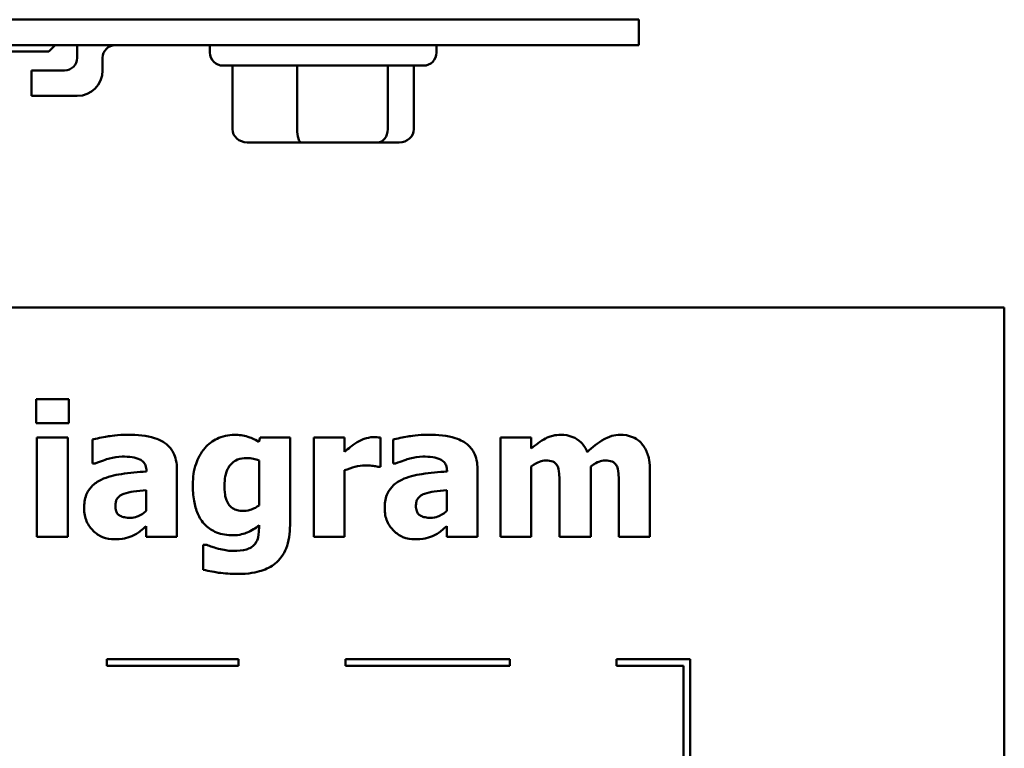
# Model space of a CAD drawing. Units: inches. Extents: x 0.05 to 2.15, y 0.02 to 1.67.
# Drawn here: x 0.9 to 1.05, y 0.24 to 0.35 of the extents above; entities that cross this region are included whole.
import ezdxf

# ---------------------------------------------------------------- set-up
doc = ezdxf.new("R2010")
doc.units = ezdxf.units.IN
doc.header["$LTSCALE"] = 0.1
doc.header["$MEASUREMENT"] = 0
doc.layers.add('Visible (ANSI)', color=7, linetype='Continuous', lineweight=50)

msp = doc.modelspace()

# ---------------------------------------------------------------- linework, layer by layer
at = {"layer": 'Visible (ANSI)'}
for p, q in [((0.97839, 0.35474), (0.72839, 0.35474)), ((0.97839, 0.35474), (0.99505, 0.35474)), ((0.99505, 0.35474), (0.99505, 0.35087)), ((0.72839, 0.35087), (0.97839, 0.35087)), ((0.90532, 0.34987), (0.90632, 0.35087)), ((0.90965, 0.35087), (0.90965, 0.34894)), ((0.92982, 0.34974), (0.92982, 0.35087)), ((0.96429, 0.34974), (0.96429, 0.35087)), ((0.99505, 0.35087), (0.97839, 0.35087)), ((0.90532, 0.34987), (0.89812, 0.34987)), ((0.91352, 0.34894), (0.91352, 0.347)), ((0.96229, 0.34774), (0.93182, 0.34774)), ((0.93326, 0.33807), (0.93326, 0.34774)), ((0.94308, 0.33807), (0.94308, 0.34774)), ((0.95688, 0.33807), (0.95688, 0.34774)), ((0.96085, 0.33807), (0.96085, 0.34774)), ((0.90272, 0.347), (0.90272, 0.34314)), ((0.90772, 0.347), (0.90272, 0.347)), ((0.90965, 0.34314), (0.90272, 0.34314)), ((0.9355, 0.33607), (0.94373, 0.33607)), ((0.94373, 0.33607), (0.95528, 0.33607)), ((0.95528, 0.33607), (0.9586, 0.33607)), ((1.05061, 0.31095), (0.70561, 0.31095)), ((1.05061, 0.06095), (1.05061, 0.31095)), ((0.9034, 0.29699), (0.9034, 0.29333)), ((0.90838, 0.29699), (0.9034, 0.29699)), ((0.90838, 0.29333), (0.90838, 0.29699)), ((0.9034, 0.29333), (0.90838, 0.29333)), ((0.90823, 0.29117), (0.90353, 0.29117)), ((0.90353, 0.29117), (0.90353, 0.27608)), ((0.90823, 0.27608), (0.90823, 0.29117)), ((0.91196, 0.29085), (0.91196, 0.2872)), ((0.93746, 0.29117), (0.93728, 0.29051)), ((0.94201, 0.29117), (0.93746, 0.29117)), ((0.94201, 0.27782), (0.94201, 0.29117)), ((0.95031, 0.29117), (0.94561, 0.29117)), ((0.94561, 0.29117), (0.94561, 0.27608)), ((0.95031, 0.289), (0.95031, 0.29117)), ((0.95574, 0.28672), (0.95574, 0.29117)), ((0.95767, 0.29085), (0.95767, 0.2872)), ((0.97869, 0.29117), (0.97399, 0.29117)), ((0.97399, 0.29117), (0.97399, 0.27608)), ((0.97869, 0.2895), (0.97869, 0.29117)), ((0.93731, 0.28767), (0.93731, 0.28083)), ((0.91196, 0.2872), (0.91237, 0.2872)), ((0.92018, 0.28607), (0.92018, 0.28599)), ((0.92481, 0.27608), (0.92481, 0.28634)), ((0.95031, 0.27608), (0.95031, 0.28618)), ((0.95535, 0.28672), (0.95574, 0.28672)), ((0.95767, 0.2872), (0.95807, 0.2872)), ((0.96588, 0.28607), (0.96588, 0.28599)), ((0.97052, 0.27608), (0.97052, 0.28634)), ((0.97869, 0.27608), (0.97869, 0.28676)), ((0.98773, 0.27608), (0.98773, 0.28676)), ((0.99674, 0.27608), (0.99674, 0.28591)), ((0.92015, 0.28315), (0.92015, 0.28002)), ((0.96585, 0.28315), (0.96585, 0.28002)), ((0.983, 0.28362), (0.983, 0.27608)), ((0.99201, 0.28362), (0.99201, 0.27608)), ((0.92015, 0.27769), (0.92015, 0.27608)), ((0.93731, 0.27783), (0.93731, 0.27756)), ((0.96585, 0.27769), (0.96585, 0.27608)), ((0.90353, 0.27608), (0.90823, 0.27608)), ((0.92015, 0.27608), (0.92481, 0.27608)), ((0.94561, 0.27608), (0.95031, 0.27608)), ((0.96585, 0.27608), (0.97052, 0.27608)), ((0.97399, 0.27608), (0.97869, 0.27608)), ((0.983, 0.27608), (0.98773, 0.27608)), ((0.99201, 0.27608), (0.99674, 0.27608)), ((0.92935, 0.27484), (0.9288, 0.27484)), ((0.9288, 0.27484), (0.9288, 0.27106)), ((0.93416, 0.25743), (0.91416, 0.25743)), ((0.91416, 0.25743), (0.91416, 0.25643)), ((0.91416, 0.25643), (0.93416, 0.25643)), ((0.93416, 0.25643), (0.93416, 0.25743)), ((0.97542, 0.25743), (0.95042, 0.25743)), ((0.95042, 0.25743), (0.95042, 0.25643)), ((0.95042, 0.25643), (0.97542, 0.25643)), ((0.97542, 0.25643), (0.97542, 0.25743)), ((0.99167, 0.25743), (0.99167, 0.25643)), ((1.00286, 0.25743), (0.99167, 0.25743)), ((0.99167, 0.25643), (1.00186, 0.25643)), ((1.00186, 0.25643), (1.00186, 0.23784)), ((1.00286, 0.23784), (1.00286, 0.25743))]:
    msp.add_line(p, q, dxfattribs=at)
for centre, radius, start, end in [((0.91545, 0.34894), 0.00193, 90, 180), ((0.90772, 0.34894), 0.00193, 270, 0), ((0.93182, 0.34974), 0.002, 180, 270), ((0.96229, 0.34974), 0.002, 270, 0), ((0.90965, 0.347), 0.00387, 270, 0)]:
    msp.add_arc(centre, radius, start, end, dxfattribs=at)
for centre, major_axis, ratio, start_param, end_param in [((0.9355, 0.33807), (0.00224, 0), 0.891643, 3.141593, 4.712389), ((0.94373, 0.33807), (0, 0.002), 0.322777, 1.570796, 3.141593), ((0.95528, 0.33807), (0, 0.002), 0.798747, 3.141593, 4.712389), ((0.9586, 0.33807), (-0.00224, 0), 0.891643, 1.570796, 3.141593)]:
    msp.add_ellipse(centre, major_axis=major_axis, ratio=ratio, start_param=start_param, end_param=end_param, dxfattribs=at)
for points, knots in [([(0.91736, 0.29159), (0.91579, 0.29159), (0.91463, 0.29139), (0.91347, 0.29119), (0.91254, 0.29101), (0.91196, 0.29085)], [-0.007166812, -0.007166812, -0.007166812, -0.007166812, -0.00460421, -0.00460421, 0, 0, 0, 0]), ([(0.92481, 0.28634), (0.92481, 0.28681), (0.92477, 0.28727), (0.92458, 0.28813), (0.92445, 0.28852), (0.924, 0.28937), (0.92366, 0.28979), (0.92287, 0.29044), (0.92231, 0.2908), (0.92022, 0.29146), (0.91878, 0.29159), (0.91736, 0.29159)], [-0.04232217, -0.04232217, -0.04232217, -0.04232217, -0.03468922, -0.03468922, -0.02782406, -0.02782406, -0.01886412, -0.01886412, -0.01086436, -0.01086436, 0, 0, 0, 0]), ([(0.93355, 0.29158), (0.93309, 0.29158), (0.93264, 0.29153), (0.93168, 0.29131), (0.93125, 0.29114), (0.93021, 0.29064), (0.92959, 0.29017), (0.92908, 0.28958)], [-0.01119806, -0.01119806, -0.01119806, -0.01119806, -0.00878658, -0.00878658, -0.0059685, -0.0059685, 0, 0, 0, 0]), ([(0.93728, 0.29051), (0.93656, 0.29098), (0.9359, 0.29119), (0.93495, 0.2915), (0.93425, 0.29158), (0.93355, 0.29158)], [-0.007598207, -0.007598207, -0.007598207, -0.007598207, -0.005307952, -0.005307952, 0, 0, 0, 0]), ([(0.95224, 0.29048), (0.95178, 0.2902), (0.95136, 0.28987), (0.95092, 0.28953), (0.95057, 0.28924), (0.95031, 0.289)], [-0.004280226, -0.004280226, -0.004280226, -0.004280226, -0.002731621, -0.002731621, 0, 0, 0, 0]), ([(0.95472, 0.29122), (0.95415, 0.29122), (0.95367, 0.29108), (0.95302, 0.29087), (0.95261, 0.2907), (0.95224, 0.29048)], [-0.005164504, -0.005164504, -0.005164504, -0.005164504, -0.003318485, -0.003318485, 0, 0, 0, 0]), ([(0.95574, 0.29117), (0.95553, 0.29119), (0.95534, 0.2912), (0.95506, 0.29121), (0.95488, 0.29122), (0.95472, 0.29122)], [-0.002101234, -0.002101234, -0.002101234, -0.002101234, -0.001277981, -0.001277981, 0, 0, 0, 0]), ([(0.96306, 0.29159), (0.96149, 0.29159), (0.96033, 0.29139), (0.95918, 0.29119), (0.95825, 0.29101), (0.95767, 0.29085)], [-0.007166812, -0.007166812, -0.007166812, -0.007166812, -0.00460421, -0.00460421, 0, 0, 0, 0]), ([(0.97052, 0.28634), (0.97052, 0.28681), (0.97048, 0.28727), (0.97029, 0.28813), (0.97015, 0.28852), (0.96971, 0.28937), (0.96937, 0.28979), (0.96857, 0.29044), (0.96802, 0.2908), (0.96592, 0.29146), (0.96449, 0.29159), (0.96306, 0.29159)], [-0.04232217, -0.04232217, -0.04232217, -0.04232217, -0.03468922, -0.03468922, -0.02782406, -0.02782406, -0.01886412, -0.01886412, -0.01086436, -0.01086436, 0, 0, 0, 0]), ([(0.98318, 0.29158), (0.98277, 0.29158), (0.98236, 0.29154), (0.9814, 0.29131), (0.98102, 0.29111), (0.9801, 0.29061), (0.97935, 0.29007), (0.97869, 0.2895)], [-0.008876522, -0.008876522, -0.008876522, -0.008876522, -0.007949733, -0.007949733, -0.0066484, -0.0066484, 0, 0, 0, 0]), ([(0.98721, 0.28895), (0.98699, 0.28949), (0.98669, 0.28998), (0.98586, 0.29081), (0.98541, 0.29107), (0.98442, 0.29148), (0.9838, 0.29158), (0.98318, 0.29158)], [-0.01150597, -0.01150597, -0.01150597, -0.01150597, -0.00816366, -0.00816366, -0.00476879, -0.00476879, 0, 0, 0, 0]), ([(0.99219, 0.29158), (0.99177, 0.29158), (0.99136, 0.29152), (0.99039, 0.29125), (0.98996, 0.29101), (0.98885, 0.29038), (0.98797, 0.28967), (0.98721, 0.28895)], [-0.01100372, -0.01100372, -0.01100372, -0.01100372, -0.00974994, -0.00974994, -0.00796438, -0.00796438, 0, 0, 0, 0]), ([(0.99548, 0.29023), (0.99529, 0.29046), (0.99508, 0.29066), (0.99453, 0.29105), (0.99425, 0.29118), (0.99348, 0.29148), (0.99283, 0.29158), (0.99219, 0.29158)], [-0.007353159, -0.007353159, -0.007353159, -0.007353159, -0.006304149, -0.006304149, -0.00491737, -0.00491737, 0, 0, 0, 0]), ([(0.92908, 0.28958), (0.92841, 0.28883), (0.92799, 0.28798), (0.92736, 0.28617), (0.92723, 0.28508), (0.92723, 0.28401)], [-0.0146234, -0.0146234, -0.0146234, -0.0146234, -0.00819945, -0.00819945, 0, 0, 0, 0]), ([(0.99674, 0.28591), (0.99674, 0.28744), (0.99653, 0.28824), (0.99616, 0.28926), (0.99587, 0.28978), (0.99548, 0.29023)], [-0.008254171, -0.008254171, -0.008254171, -0.008254171, -0.004598073, -0.004598073, 0, 0, 0, 0]), ([(0.91237, 0.2872), (0.9133, 0.28762), (0.91406, 0.28784), (0.91515, 0.28814), (0.91584, 0.28827), (0.91648, 0.28827)], [-0.008644283, -0.008644283, -0.008644283, -0.008644283, -0.004869381, -0.004869381, 0, 0, 0, 0]), ([(0.91648, 0.28827), (0.91698, 0.28827), (0.91751, 0.28824), (0.91841, 0.2881), (0.91883, 0.288), (0.91933, 0.28776), (0.91952, 0.28765), (0.91984, 0.28732), (0.91995, 0.28714), (0.92014, 0.28666), (0.92018, 0.28636), (0.92018, 0.28607)], [-0.01703036, -0.01703036, -0.01703036, -0.01703036, -0.01079439, -0.01079439, -0.00580843, -0.00580843, -0.003876, -0.003876, -0.00225244, -0.00225244, 0, 0, 0, 0]), ([(0.93204, 0.2839), (0.93204, 0.28435), (0.93208, 0.28481), (0.93224, 0.28563), (0.93235, 0.28601), (0.93266, 0.28663), (0.93286, 0.28695), (0.9334, 0.28748), (0.9337, 0.28767), (0.93447, 0.28798), (0.93495, 0.28804), (0.93543, 0.28804)], [-0.01764096, -0.01764096, -0.01764096, -0.01764096, -0.01321755, -0.01321755, -0.00939974, -0.00939974, -0.00636271, -0.00636271, -0.00362755, -0.00362755, 0, 0, 0, 0]), ([(0.93543, 0.28804), (0.93578, 0.28804), (0.93612, 0.28801), (0.93669, 0.28789), (0.93702, 0.28781), (0.93731, 0.28767)], [-0.006174933, -0.006174933, -0.006174933, -0.006174933, -0.00247055, -0.00247055, 0, 0, 0, 0]), ([(0.95807, 0.2872), (0.959, 0.28762), (0.95977, 0.28784), (0.96086, 0.28814), (0.96155, 0.28827), (0.96219, 0.28827)], [-0.008644283, -0.008644283, -0.008644283, -0.008644283, -0.004869381, -0.004869381, 0, 0, 0, 0]), ([(0.96219, 0.28827), (0.96269, 0.28827), (0.96322, 0.28824), (0.96411, 0.2881), (0.96453, 0.288), (0.96503, 0.28776), (0.96522, 0.28765), (0.96555, 0.28732), (0.96566, 0.28714), (0.96584, 0.28666), (0.96588, 0.28636), (0.96588, 0.28607)], [-0.01703036, -0.01703036, -0.01703036, -0.01703036, -0.01079439, -0.01079439, -0.00580843, -0.00580843, -0.003876, -0.003876, -0.00225244, -0.00225244, 0, 0, 0, 0]), ([(0.97869, 0.28676), (0.97915, 0.28709), (0.97962, 0.28736), (0.98026, 0.28761), (0.98057, 0.28767), (0.98089, 0.28767)], [-0.005227326, -0.005227326, -0.005227326, -0.005227326, -0.002451595, -0.002451595, 0, 0, 0, 0]), ([(0.98089, 0.28767), (0.98129, 0.28767), (0.98166, 0.28763), (0.98207, 0.28746), (0.98223, 0.28738), (0.98252, 0.28709), (0.98263, 0.28693), (0.98271, 0.28675)], [-0.007291881, -0.007291881, -0.007291881, -0.007291881, -0.003133159, -0.003133159, -0.001503523, -0.001503523, 0, 0, 0, 0]), ([(0.98773, 0.28676), (0.98834, 0.2872), (0.98876, 0.2874), (0.98928, 0.28761), (0.9896, 0.28767), (0.98992, 0.28767)], [-0.004305041, -0.004305041, -0.004305041, -0.004305041, -0.002464287, -0.002464287, 0, 0, 0, 0]), ([(0.98992, 0.28767), (0.99032, 0.28767), (0.99069, 0.28763), (0.9911, 0.28746), (0.99126, 0.28738), (0.99155, 0.28709), (0.99166, 0.28693), (0.99173, 0.28675)], [-0.007291881, -0.007291881, -0.007291881, -0.007291881, -0.003133159, -0.003133159, -0.001503523, -0.001503523, 0, 0, 0, 0]), ([(0.92018, 0.28599), (0.9189, 0.28591), (0.91763, 0.28579), (0.91532, 0.28547), (0.91426, 0.28521), (0.91331, 0.28475)], [-0.01777724, -0.01777724, -0.01777724, -0.01777724, -0.0080256, -0.0080256, 0, 0, 0, 0]), ([(0.95031, 0.28618), (0.95083, 0.28638), (0.95135, 0.28655), (0.95239, 0.28683), (0.95291, 0.28691), (0.95344, 0.28691)], [-0.008196131, -0.008196131, -0.008196131, -0.008196131, -0.003976816, -0.003976816, 0, 0, 0, 0]), ([(0.95344, 0.28691), (0.95403, 0.28691), (0.95443, 0.28688), (0.95489, 0.28683), (0.95515, 0.28679), (0.95535, 0.28672)], [-0.003009012, -0.003009012, -0.003009012, -0.003009012, -0.001593193, -0.001593193, 0, 0, 0, 0]), ([(0.96588, 0.28599), (0.96461, 0.28591), (0.96333, 0.28579), (0.96102, 0.28547), (0.95996, 0.28521), (0.95901, 0.28475)], [-0.01777724, -0.01777724, -0.01777724, -0.01777724, -0.0080256, -0.0080256, 0, 0, 0, 0]), ([(0.98271, 0.28675), (0.9829, 0.28627), (0.98294, 0.28571), (0.98299, 0.28489), (0.983, 0.28422), (0.983, 0.28362)], [-0.006254798, -0.006254798, -0.006254798, -0.006254798, -0.004559681, -0.004559681, 0, 0, 0, 0]), ([(0.99173, 0.28675), (0.99193, 0.28627), (0.99196, 0.28571), (0.992, 0.2849), (0.99201, 0.28422), (0.99201, 0.28362)], [-0.00614805, -0.00614805, -0.00614805, -0.00614805, -0.00454782, -0.00454782, 0, 0, 0, 0]), ([(0.91331, 0.28475), (0.91275, 0.28449), (0.91224, 0.28414), (0.91134, 0.28317), (0.91112, 0.28268), (0.91078, 0.28179), (0.9107, 0.28109), (0.9107, 0.28041)], [-0.009045579, -0.009045579, -0.009045579, -0.009045579, -0.007242932, -0.007242932, -0.00517244, -0.00517244, 0, 0, 0, 0]), ([(0.95901, 0.28475), (0.95845, 0.28449), (0.95795, 0.28414), (0.95704, 0.28317), (0.95682, 0.28268), (0.95649, 0.28179), (0.9564, 0.28109), (0.9564, 0.28041)], [-0.009045579, -0.009045579, -0.009045579, -0.009045579, -0.007242932, -0.007242932, -0.00517244, -0.00517244, 0, 0, 0, 0]), ([(0.91676, 0.2826), (0.91723, 0.28277), (0.91771, 0.28289), (0.91885, 0.28303), (0.9195, 0.28309), (0.92015, 0.28315)], [-0.008759866, -0.008759866, -0.008759866, -0.008759866, -0.004946289, -0.004946289, 0, 0, 0, 0]), ([(0.92723, 0.28401), (0.92723, 0.28319), (0.92728, 0.28235), (0.92754, 0.28086), (0.92772, 0.28018), (0.92823, 0.27901), (0.92859, 0.27839), (0.92965, 0.27735), (0.9302, 0.27699), (0.93162, 0.27642), (0.93248, 0.27629), (0.93334, 0.27629)], [-0.03362886, -0.03362886, -0.03362886, -0.03362886, -0.02504452, -0.02504452, -0.01784302, -0.01784302, -0.01166801, -0.01166801, -0.00653992, -0.00653992, 0, 0, 0, 0]), ([(0.93264, 0.28104), (0.9324, 0.28141), (0.93225, 0.28181), (0.93212, 0.28249), (0.93204, 0.28299), (0.93204, 0.2839)], [-0.01865412, -0.01865412, -0.01865412, -0.01865412, -0.00687505, -0.00687505, 0, 0, 0, 0]), ([(0.96246, 0.2826), (0.96293, 0.28277), (0.96342, 0.28289), (0.96456, 0.28303), (0.96521, 0.28309), (0.96585, 0.28315)], [-0.008759866, -0.008759866, -0.008759866, -0.008759866, -0.004946289, -0.004946289, 0, 0, 0, 0]), ([(0.91545, 0.2808), (0.91545, 0.28097), (0.91546, 0.28114), (0.91553, 0.28144), (0.91557, 0.28159), (0.91569, 0.28181), (0.9158, 0.28201), (0.91624, 0.28238), (0.91649, 0.28251), (0.91676, 0.2826)], [-0.01140483, -0.01140483, -0.01140483, -0.01140483, -0.00771566, -0.00771566, -0.00442141, -0.00442141, -0.00214157, -0.00214157, 0, 0, 0, 0]), ([(0.96115, 0.2808), (0.96115, 0.28097), (0.96117, 0.28114), (0.96123, 0.28144), (0.96128, 0.28159), (0.96139, 0.28181), (0.9615, 0.28201), (0.96194, 0.28238), (0.9622, 0.28251), (0.96246, 0.2826)], [-0.01140483, -0.01140483, -0.01140483, -0.01140483, -0.00771566, -0.00771566, -0.00442141, -0.00442141, -0.00214157, -0.00214157, 0, 0, 0, 0]), ([(0.9107, 0.28041), (0.9107, 0.28006), (0.91073, 0.27971), (0.91085, 0.27904), (0.91095, 0.27873), (0.91134, 0.2778), (0.91172, 0.27732), (0.9125, 0.27656), (0.91296, 0.27624), (0.91408, 0.27578), (0.91471, 0.27568), (0.91535, 0.27568)], [-0.01718608, -0.01718608, -0.01718608, -0.01718608, -0.01513223, -0.01513223, -0.01319568, -0.01319568, -0.00921768, -0.00921768, -0.00489776, -0.00489776, 0, 0, 0, 0]), ([(0.91772, 0.27895), (0.91743, 0.27895), (0.91712, 0.27897), (0.91661, 0.27907), (0.91638, 0.27914), (0.91599, 0.27936), (0.91588, 0.27946), (0.91571, 0.27965), (0.91563, 0.2798), (0.91548, 0.28023), (0.91545, 0.28052), (0.91545, 0.2808)], [-0.005780877, -0.005780877, -0.005780877, -0.005780877, -0.004856181, -0.004856181, -0.004108265, -0.004108265, -0.003429782, -0.003429782, -0.002114498, -0.002114498, 0, 0, 0, 0]), ([(0.92015, 0.28002), (0.91995, 0.27983), (0.91974, 0.27966), (0.91923, 0.27934), (0.91898, 0.27923), (0.91844, 0.27903), (0.91808, 0.27895), (0.91772, 0.27895)], [-0.005734748, -0.005734748, -0.005734748, -0.005734748, -0.004386345, -0.004386345, -0.002787178, -0.002787178, 0, 0, 0, 0]), ([(0.93491, 0.28001), (0.9346, 0.28001), (0.93427, 0.28003), (0.93376, 0.28016), (0.93351, 0.28025), (0.933, 0.28059), (0.9328, 0.2808), (0.93264, 0.28104)], [-0.008396856, -0.008396856, -0.008396856, -0.008396856, -0.004644024, -0.004644024, -0.002233647, -0.002233647, 0, 0, 0, 0]), ([(0.93731, 0.28083), (0.93695, 0.28058), (0.93657, 0.28037), (0.93592, 0.28014), (0.93549, 0.28001), (0.93491, 0.28001)], [-0.01240767, -0.01240767, -0.01240767, -0.01240767, -0.00440007, -0.00440007, 0, 0, 0, 0]), ([(0.9564, 0.28041), (0.9564, 0.28006), (0.95643, 0.27971), (0.95656, 0.27904), (0.95665, 0.27873), (0.95705, 0.2778), (0.95742, 0.27732), (0.9582, 0.27656), (0.95866, 0.27624), (0.95978, 0.27578), (0.96041, 0.27568), (0.96105, 0.27568)], [-0.01718608, -0.01718608, -0.01718608, -0.01718608, -0.01513223, -0.01513223, -0.01319568, -0.01319568, -0.00921768, -0.00921768, -0.00489776, -0.00489776, 0, 0, 0, 0]), ([(0.96342, 0.27895), (0.96313, 0.27895), (0.96283, 0.27897), (0.96232, 0.27907), (0.96209, 0.27914), (0.96169, 0.27936), (0.96159, 0.27946), (0.96141, 0.27965), (0.96133, 0.2798), (0.96118, 0.28023), (0.96115, 0.28052), (0.96115, 0.2808)], [-0.005780877, -0.005780877, -0.005780877, -0.005780877, -0.004856181, -0.004856181, -0.004108265, -0.004108265, -0.003429782, -0.003429782, -0.002114498, -0.002114498, 0, 0, 0, 0]), ([(0.96585, 0.28002), (0.96565, 0.27983), (0.96544, 0.27966), (0.96493, 0.27934), (0.96468, 0.27923), (0.96414, 0.27903), (0.96379, 0.27895), (0.96342, 0.27895)], [-0.005734748, -0.005734748, -0.005734748, -0.005734748, -0.004386345, -0.004386345, -0.002787178, -0.002787178, 0, 0, 0, 0]), ([(0.91825, 0.27631), (0.9189, 0.27663), (0.91918, 0.27688), (0.91956, 0.2772), (0.91986, 0.27745), (0.92015, 0.27769)], [-0.003782091, -0.003782091, -0.003782091, -0.003782091, -0.002826241, -0.002826241, 0, 0, 0, 0]), ([(0.93334, 0.27629), (0.93435, 0.27629), (0.93509, 0.27656), (0.93615, 0.27699), (0.93677, 0.27736), (0.93731, 0.27783)], [-0.00869573, -0.00869573, -0.00869573, -0.00869573, -0.005521793, -0.005521793, 0, 0, 0, 0]), ([(0.93731, 0.27756), (0.93731, 0.27655), (0.93718, 0.27603), (0.93698, 0.27542), (0.93681, 0.27512), (0.93658, 0.27485)], [-0.004904187, -0.004904187, -0.004904187, -0.004904187, -0.002663764, -0.002663764, 0, 0, 0, 0]), ([(0.93976, 0.27198), (0.94011, 0.27226), (0.94042, 0.27259), (0.94101, 0.27341), (0.94125, 0.27388), (0.94186, 0.27537), (0.94201, 0.27662), (0.94201, 0.27782)], [-0.01474767, -0.01474767, -0.01474767, -0.01474767, -0.01222391, -0.01222391, -0.00911278, -0.00911278, 0, 0, 0, 0]), ([(0.96396, 0.27631), (0.9646, 0.27663), (0.96489, 0.27688), (0.96527, 0.2772), (0.96557, 0.27745), (0.96585, 0.27769)], [-0.003782091, -0.003782091, -0.003782091, -0.003782091, -0.002826241, -0.002826241, 0, 0, 0, 0]), ([(0.91535, 0.27568), (0.91639, 0.27568), (0.91684, 0.27579), (0.91744, 0.27595), (0.91786, 0.27612), (0.91825, 0.27631)], [-0.004736759, -0.004736759, -0.004736759, -0.004736759, -0.003347247, -0.003347247, 0, 0, 0, 0]), ([(0.96105, 0.27568), (0.96209, 0.27568), (0.96255, 0.27579), (0.96315, 0.27595), (0.96356, 0.27612), (0.96396, 0.27631)], [-0.004736759, -0.004736759, -0.004736759, -0.004736759, -0.003347247, -0.003347247, 0, 0, 0, 0]), ([(0.93113, 0.27425), (0.93066, 0.27438), (0.93031, 0.2745), (0.92991, 0.27463), (0.92961, 0.27474), (0.92935, 0.27484)], [-0.003227167, -0.003227167, -0.003227167, -0.003227167, -0.002136991, -0.002136991, 0, 0, 0, 0]), ([(0.93339, 0.27391), (0.93283, 0.27391), (0.93243, 0.27398), (0.93189, 0.27408), (0.93151, 0.27416), (0.93113, 0.27425)], [-0.004166336, -0.004166336, -0.004166336, -0.004166336, -0.002944064, -0.002944064, 0, 0, 0, 0]), ([(0.93658, 0.27485), (0.93644, 0.27469), (0.93626, 0.27456), (0.93581, 0.27429), (0.93554, 0.2742), (0.93479, 0.27397), (0.93409, 0.27391), (0.93339, 0.27391)], [-0.00765847, -0.00765847, -0.00765847, -0.00765847, -0.006705133, -0.006705133, -0.005322184, -0.005322184, 0, 0, 0, 0]), ([(0.9288, 0.27106), (0.92973, 0.27082), (0.9307, 0.27067), (0.93209, 0.27047), (0.93305, 0.27041), (0.934, 0.27041)], [-0.01067286, -0.01067286, -0.01067286, -0.01067286, -0.00727919, -0.00727919, 0, 0, 0, 0]), ([(0.934, 0.27041), (0.93575, 0.27041), (0.93693, 0.27067), (0.93841, 0.27114), (0.93913, 0.27149), (0.93976, 0.27198)], [-0.01181629, -0.01181629, -0.01181629, -0.01181629, -0.00610754, -0.00610754, 0, 0, 0, 0])]:
    msp.add_open_spline(points, degree=3, knots=knots, dxfattribs=at)

doc.saveas('drawing.dxf')
